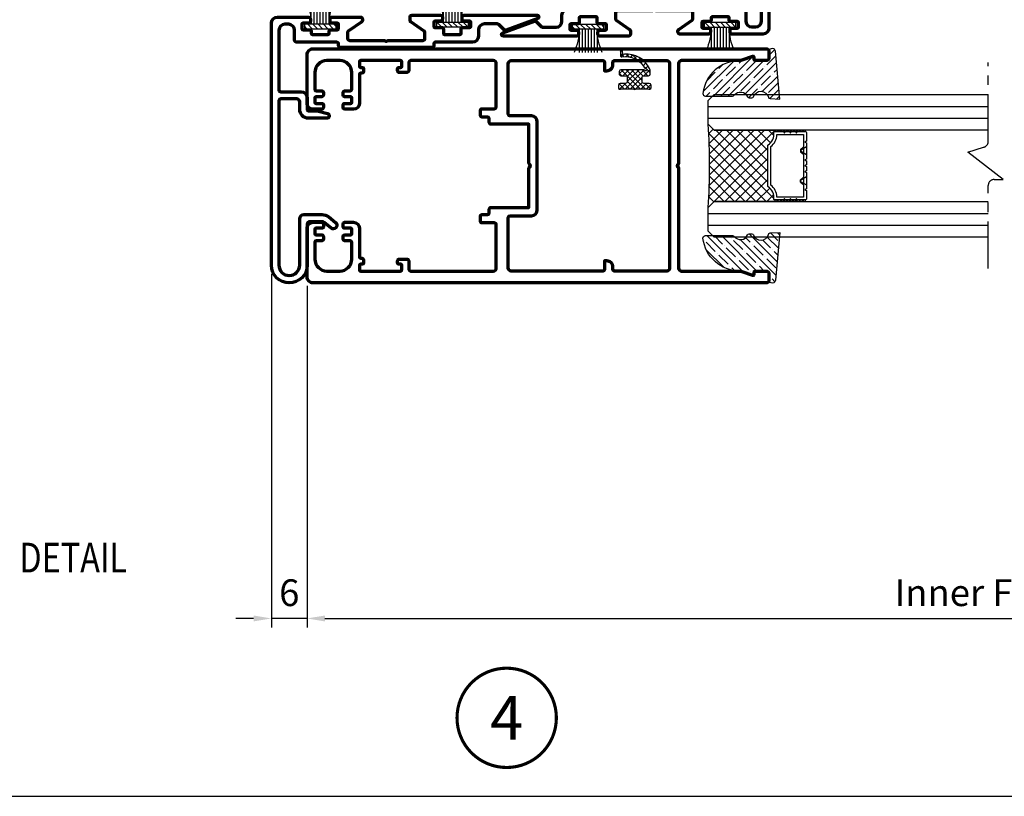
# Model space of a CAD drawing. Units: inches. Extents: x -3980 to -994, y -424 to 397.
# Drawn here: x -3742 to -3576, y -202 to -71 of the extents above; entities that cross this region are included whole.
import ezdxf
from ezdxf.enums import TextEntityAlignment as Align

# ---------------------------------------------------------------- set-up
doc = ezdxf.new("R2010")
doc.units = ezdxf.units.IN
doc.header["$MEASUREMENT"] = 0
doc.linetypes.add('AXES', pattern=[50.79999999999998, 31.75, -6.349999999999998, 6.349999999999998, -6.349999999999998])
doc.layers.get('DEFPOINTS').update_dxf_attribs({"color": 6})
doc.layers.add('Aluminium-Contour', color=2, linetype='Continuous', lineweight=70)
doc.layers.add('MARK', color=2, linetype='Continuous', lineweight=20)
for name, color, linetype in [('F-AXES', 1, 'AXES'), ('GLASS', 4, 'Continuous'), ('GLAZING', 1, 'Continuous'), ('KYS', 7, 'Continuous'), ('REV_A', 7, 'Continuous'), ('TEXT', 7, 'Continuous'), ('Title', 7, 'Continuous'), ('Title Block', 5, 'Continuous')]:
    doc.layers.add(name, color=color, linetype=linetype)
doc.styles.add('ROMANS', font='romans.shx', dxfattribs={"width": 0.7})
doc.styles.add('TB-Stamp-CSFB$0$Arial', font='arial_0.ttf', dxfattribs={"width": 0.8, "height": 2.5})
doc.styles.add('ไทย-โอปอ', font='angsaub.ttf', dxfattribs={"height": 2})
doc.dimstyles.new('TARA_1', dxfattribs={"dimscale": 1.5, "dimtxt": 3, "dimasz": 2, "dimexe": 1, "dimexo": 1, "dimgap": 1, "dimtad": 1, "dimdec": 1, "dimzin": 12, "dimdsep": 46, "dimtxsty": 'ROMANS', "dimcen": 0, "dimclrd": 9, "dimclre": 9, "dimclrt": 1, "dimazin": 3, "dimtfac": 1, "dimtdec": 1, "dimtix": 1, "dimtmove": 2, "dimatfit": 3, "dimfxl": 1, "dimtfill": 1, "dimarcsym": 1})
pattern_1 = [(45, (-451.7109034927457, -321.2080213633894), (-0.2651650429449553, 0.2651650429449554), []), (45, (-451.5341267977456, -321.2080213633894), (-0.2651650429449553, 0.2651650429449554), [])]

# ---------------------------------------------------------------- blocks, each defined once
blk = doc.blocks.new('A$C31F57DE6')
at = {"layer": 'Aluminium-Contour'}
for points in [[(-17.49999999999319, -28.65857864375721, -0.4142135623739275), (-17.69999999999256, -28.45857864376785), (-17.69999999999163, -21.75857864375257, -0.4142135623755092), (-17.49999999998909, -21.55857864375184), (-16.74993132407371, -21.55857864375866, -0.4142135623691825), (-16.54993132407526, -21.75857864375712), (-16.54993132407344, -22.05857864375321, 0.4142135623712635), (-16.34993132407362, -22.25857864375166), (-15.99999999999545, -22.25857864375075, 0.4142135623747599), (-15.69999999999436, -21.9585786437483), (-15.70000000000164, -20.65857864375084, 0.4142135623706532), (-15.99999999999909, -20.35857864375384), (-17.39999999998872, -20.3585786437493, -0.414213562372318), (-17.69999999999027, -20.05857864374639), (-17.69999999998709, -6.158578643762667, -0.414213562373027), (-17.19999999998709, -5.658578643762667), (-9.899999999992815, -5.658578643762667, -0.4142135623726458), (-9.599999999992633, -5.958578643762394), (-9.59999999998945, -8.030599091927797, 0.4142135623762859), (-9.299999999982901, -8.33059909192707), (-8.499999999998181, -8.33059909192707, 0.414213562375648), (-8.199999999984357, -8.030599091927797), (-8.199999999981628, -7.130599091926342, -0.4142135623722072), (-7.899999999981446, -6.83059909192707), (-7.299999999986539, -6.83059909192707, 0.414213562377063), (-6.999999999990905, -6.530599091931435), (-6.999999999994543, -0.1585786437663046), (-0.4242640687134553, -0.1585786437663046, 0.1989123673804447), (-0.2121320343521802, -0.07071067812103138), (-0.0707106781173934, 0.0707106781173934, -0.4142135623733305), (0.0707106781173934, 0.0707106781173934), (0.2121320343630941, -0.07071067812466936, 0.198912367377843), (0.4242640687134553, -0.1585786437663046), (6.999999999994543, -0.1585786437663046), (6.999999999990905, -6.530599091931435, 0.414213562377063), (7.299999999986539, -6.83059909192707), (7.899999999981446, -6.83059909192707, -0.4142135623722072), (8.199999999981628, -7.130599091925887), (8.199999999984357, -8.030599091927797, 0.4142135623756478), (8.499999999998181, -8.33059909192707), (9.299999999982901, -8.33059909192707, 0.4142135623762862), (9.59999999998945, -8.030599091927797), (9.599999999992633, -5.958578643761939, -0.4142135623726458), (9.899999999992815, -5.658578643762667), (17.19999999998799, -5.658578643762667, -0.4142135623725089), (17.69999999998799, -6.158578643761757), (17.70000000001619, -20.05857864371046, -0.4142135623723292), (17.40000000001419, -20.35857864371383), (16.00000000002456, -20.35857864371837, 0.4142135623706643), (15.7000000000271, -20.65857864371537), (15.70000000001983, -21.95857864371283, 0.4142135623747599), (16.00000000002092, -22.25857864371528), (16.34993132409909, -22.25857864371619, 0.4142135623712636), (16.54993132409891, -22.05857864371774), (16.54993132410073, -21.75857864372165, -0.4142135623691658), (16.74993132409918, -21.55857864372274), (17.50000000001455, -21.55857864371637, -0.4142135623755257), (17.7000000000171, -21.7585786437171), (17.70000000001754, -28.45857864376785, -0.4142135623730118), (17.50000000001863, -28.65857864372219), (16.75000000001954, -28.65857864372038, -0.4142135623714303), (16.55000000001927, -28.4585786437201), (16.55000000001927, -28.15857864371856, 0.4142135623777567), (16.35000000001354, -27.95857864371601), (15.86213203437909, -27.95857864372329, 0.4142135623686331), (15.56213203438345, -28.25857864372301), (15.56213203438345, -28.45857864376785, -0.414213562373095), (15.36213203438363, -28.65857864376767), (10.50000000004, -28.65857864376767, 0.4142135623723292), (9.500000000032728, -29.65857864377585), (9.500000000032728, -31.10857864375657, 0.4142135623722072), (9.800000000034728, -31.40857864375948), (10.20000000003164, -31.4085786437613, 0.4142135623739829), (10.50000000003728, -31.10857864375657), (10.50000000003455, -30.15857864376676, -0.4142135623677674), (10.70000000004255, -29.95857864375876), (11.40000000003054, -29.95857864375512, -0.4142135623717631), (11.60000000003491, -30.15857864375948), (11.60000000003491, -31.10857864376158, 0.4142135623730394), (11.90000000003509, -31.40857864376176), (12.30000000003382, -31.4085786437613, 0.4142135623739829), (12.60000000003946, -31.10857864375657), (12.60000000003673, -30.25857864375803, -0.414213562373983), (12.90000000003691, -29.95857864375739), (15.70000000003255, -29.95857864375694, -0.414213562373095), (17.70000000003255, -31.95857864375739), (17.70000000003209, -34.15857864376176, -0.4142135623730784), (15.70000000003211, -36.15857864376176), (12.90000000003693, -36.15857864376176, -0.4142135623737608), (12.60000000003673, -35.85857864376067), (12.60000000003946, -35.00857864376212, 0.4142135623739829), (12.30000000003382, -34.70857864375739), (11.90000000003509, -34.70857864375739, 0.414213562372984), (11.60000000003491, -35.00857864375757), (11.60000000003491, -35.95857864375921, -0.4142135623717631), (11.40000000003056, -36.15857864376358), (10.70000000004256, -36.15857864375994, -0.4142135623677674), (10.50000000003455, -35.95857864375193), (10.50000000003728, -35.00857864376212, 0.4142135623739829), (10.20000000003164, -34.70857864375739), (9.800000000034728, -34.70857864375921, 0.4142135623722071), (9.500000000032728, -35.00857864376212), (9.500000000032742, -36.45857864374284, 0.4142135623722792), (10.50000000003729, -37.45857864375557), (18.70000000003346, -37.45857864376012, 0.4142135623731616), (19.69999999999435, -36.45857864375785), (19.69999999997708, 39.69142135626271, 0.4142135623684999), (19.19999999998436, 40.19142135626589), (18.20000000000618, 40.19142135626635, 0.4142135623552473), (17.69999999999891, 39.6914213562809), (17.69999999997708, 38.0414298055216), (17.69999999997708, 37.89142135626344, 0.4142135623810866), (17.899999999996, 37.69142135626635), (18.22665487310769, 37.69142135627362, -0.5201784790847982), (18.41467692084734, 37.42324724414675), (17.75988976127974, 35.61736494156548, 0.08718055918806825), (17.69999999997981, 35.27649438095432), (17.69999999997981, 25.4914213562688, -0.4142135623728952), (17.19999999998026, 24.9914213562688), (0.4242640687243693, 24.99142135625698, 0.1989123673890724), (0.2121320343594562, 24.90355339061534), (0.07071067812103138, 24.76213203437692, -0.4142135623792169), (-0.0707106781173934, 24.76213203437692), (-0.2121320343521802, 24.90355339060807, 0.1989123673720188), (-0.4242640686989034, 24.99142135625334), (-17.19999999998026, 24.99142135626835, -0.4142135623728286), (-17.69999999997981, 25.49142135626835), (-17.69999999997981, 35.27649438095386, 0.08718055918806825), (-17.75988976127974, 35.61736494156503), (-18.41467692084734, 37.4232472441463, -0.5201784790846286), (-18.22665487310769, 37.69142135627317), (-17.899999999996, 37.69142135626589, 0.4142135623810866), (-17.69999999997708, 37.89142135626298), (-17.69999999997708, 38.04142980552115), (-17.69999999999891, 39.69142135628044, 0.4142135623552473), (-18.20000000000618, 40.19142135626589), (-19.19999999998436, 40.19142135626589, 0.4142135623684), (-19.69999999997617, 39.69142135626134), (-19.69999999999438, -36.45857864375785, 0.4142135623731616), (-18.69999999999438, -37.4585786437583), (-10.49999999997362, -37.45857864375557, 0.4142135623722959), (-9.499999999969077, -36.45857864374284), (-9.499999999969091, -35.00857864376212, 0.4142135623722071), (-9.799999999971092, -34.70857864375921), (-10.199999999968, -34.70857864375739, 0.4142135623739829), (-10.49999999997364, -35.00857864376212), (-10.49999999997091, -35.95857864375193, -0.4142135623677674), (-10.6999999999789, -36.15857864375994), (-11.39999999996689, -36.15857864376358, -0.4142135623717632), (-11.59999999997127, -35.95857864375921), (-11.59999999997127, -35.00857864375757, 0.4142135623729841), (-11.89999999997146, -34.70857864375739), (-12.29999999997018, -34.70857864375739, 0.4142135623739829), (-12.59999999997582, -35.00857864376212), (-12.59999999997309, -35.85857864376067, -0.4142135623737613), (-12.89999999997326, -36.15857864376176), (-15.69999999996844, -36.15857864376176, -0.4142135623730785), (-17.69999999996845, -34.15857864376176), (-17.69999999996891, -31.95857864375739, -0.414213562373095), (-15.69999999996891, -29.95857864375739), (-12.89999999997328, -29.95857864375739, -0.414213562373761), (-12.59999999997309, -30.25857864375803), (-12.59999999997582, -31.10857864375703, 0.4142135623739829), (-12.29999999997018, -31.40857864376176), (-11.89999999997146, -31.40857864376176, 0.4142135623730396), (-11.59999999997127, -31.10857864376158), (-11.59999999997127, -30.15857864375994, -0.4142135623717631), (-11.39999999996691, -29.95857864375557), (-10.69999999997891, -29.95857864375921, -0.4142135623677674), (-10.49999999997091, -30.15857864376721), (-10.49999999997364, -31.10857864375703, 0.4142135623739829), (-10.199999999968, -31.40857864376176), (-9.799999999971092, -31.40857864375994, 0.4142135623722072), (-9.499999999969091, -31.10857864375703), (-9.499999999969091, -29.65857864377631, 0.4142135623723292), (-10.49999999997637, -28.65857864376767), (-15.3621320343582, -28.65857864376767, -0.4142135623730118), (-15.56213203435847, -28.45857864376785), (-15.56213203435847, -28.25857864375848, 0.4142135623686417), (-15.86213203435365, -27.95857864375876), (-16.3499999999881, -27.95857864375148, 0.4142135623777567), (-16.54999999999383, -28.15857864375403), (-16.54999999999383, -28.45857864375557, -0.4142135623714301), (-16.7499999999941, -28.65857864375585)], [(-8.40000000000282, -3.358578643763394), (-8.399999999995998, 0.2414213562387886, -0.4142135623715549), (-7.39999999999236, 1.241421356238789), (7.39999999999236, 1.241421356238789, -0.4142135623715216), (8.399999999995998, 0.2414213562387886), (8.40000000000282, -3.358578643763394, 0.4142135623725486), (8.700000000002547, -3.658578643762667), (17.19999999998618, -3.658578643762667, 0.4142135623731621), (17.69999999998618, -3.158578643762667), (17.69999999998254, 12.24142135624561, 0.4142135623804425), (17.3999999999869, 12.54142135623579), (15.99999999999272, 12.54142135623579), (15.99999999998181, 12.94142135623724, -0.4142135623758754), (16.99999999999272, 13.94142135623724), (17.3999999999869, 13.9414213562336, 0.4142135623764248), (17.69999999997526, 14.24142135623288), (17.69999999997981, 22.99142135624152, 0.4142135623729795), (17.19999999997981, 23.49142135624197), (-17.19999999997935, 23.49142135627199, 0.4142135623732826), (-17.69999999997981, 22.99142135627244), (-17.69999999998208, 14.2414213562256, 0.4142135623764248), (-17.3999999999869, 13.94142135623315), (-16.99999999999272, 13.94142135623679, -0.4142135623758754), (-15.99999999998181, 12.94142135623679), (-15.99999999999272, 12.54142135623533), (-17.3999999999869, 12.54142135623533, 0.4142135623804205), (-17.69999999998254, 12.24142135624334), (-17.69999999998663, -3.158578643762667, 0.4142135623731705), (-17.19999999998663, -3.658578643762667), (-8.700000000003001, -3.658578643762667, 0.4142135623725401)]]:
    blk.add_lwpolyline(points, format="xyb", close=True, dxfattribs=at)
blk = doc.blocks.new('A$C705B5D30')
h = blk.add_hatch()
h.set_pattern_fill('ANSI31', color=8, scale=5, angle=180, style=0)
h.set_pattern_definition([(225, (1579.303203600924, 474.5033530813961), (0.4419417382415923, -0.4419417382415923), [])])
h.paths.add_polyline_path([(2.650000000023283, 0.1499999999941792), (2.650000000023283, 0.9499999999970896), (-2.650000000023283, 0.9499999999970896), (-2.650000000023283, 0.1499999999941792)])
at = {"layer": 'KYS', "color": 6}
for p, q in [((-1.5, 0.9499999999970896), (-1.5, 4.860000000000582)), ((-1, 0.9499999999970896), (-1, 4.860000000000582)), ((-0.5, 0.9499999999970896), (-0.5, 4.860000000000582)), ((0, 0.9499999999970896), (0, 4.860000000000582)), ((0.5, 0.9499999999970896), (0.5, 4.860000000000582)), ((1, 0.9499999999970896), (1, 4.860000000000582)), ((1.5, 0.9499999999970896), (1.5, 4.860000000000582)), ((2.650000000023283, 0.9499999999970896), (-2.650000000023283, 0.9499999999970896)), ((-2.650000000023283, 0.9499999999970896), (-2.650000000023283, 0.1499999999941792)), ((2.650000000023283, 0.1499999999941792), (-2.650000000023283, 0.1499999999941792)), ((2.650000000023283, 0.9499999999970896), (2.650000000023283, 0.1499999999941792))]:
    blk.add_line(p, q, dxfattribs=at)
for centre, start, end in [((-12.13017270562704, 0.6864893603633391), 1.420329646270096, 23.114974536047), ((12.13017270562704, 0.6864893603633391), 156.885025463953, 178.5796703537299)]:
    blk.add_arc(centre, 10.6310489180152, start, end, dxfattribs=at)
blk = doc.blocks.new('A$C07D44614')
at = {"layer": 'Aluminium-Contour', "linetype": 'Continuous'}
blk.add_lwpolyline([(40.15728678610139, 24.30000000000564, -0.414213562374427), (39.95728678610249, 24.50000000000546), (39.95728678610249, 25.70000000000618, 0.4142135623784227), (39.75728678609994, 25.90000000000691), (39.00000000000364, 25.90000000000327, -0.4142135623784227), (38.80000000000382, 26.10000000000673), (38.80000000000291, 28.70000000000528, -0.4142135623704312), (39, 28.90000000000327), (39.75728678610358, 28.90000000000691, 0.414213562373095), (39.95728678610249, 29.10000000000673), (39.95728678610249, 30.30000000000473, -0.4142135623704312), (40.1572867861023, 30.50000000000546), (40.84575746757127, 30.50000000000546, -0.4142135623704312), (41.04575746757291, 30.30000000000564), (41.04575746757473, 29.35000000000218, 0.4142135623713192), (41.34575746757582, 29.05000000000291), (41.75728678610903, 29.05000000000473, 0.4142135623704312), (42.05728678610649, 29.350000000004), (42.05728678610649, 41.66257532110103, 0.837800328781164), (41.47569344524345, 41.76604121104538), (39.51731522810314, 36.43610817578428, 0.2923013715365103), (39.58677653461018, 36.1205102514823), (40.4694188204594, 35.23786796564582, -0.1989123673848595), (40.55728678610603, 35.02573593128818), (40.55728678610649, 32.80000000000473, -0.4142135623726122), (39.55728678610831, 31.80000000000427), (38.49999999999932, 31.80000000000246, 0.4142135623726787), (37.50000000000115, 30.800000000002), (37.50000000000365, 24.60000000000582, -0.4142135623739829), (37.20000000000347, 24.30000000000655), (36.89999999999965, 24.30000000000564, 0.4142135623748709), (36.60000000000038, 24.00000000000728), (36.60000000000036, 8.600000000013097, 0.4142135623695432), (36.90000000000146, 8.300000000015643), (37.20000000000618, 8.300000000013824, -0.414213562373095), (37.50000000000455, 8.000000000015461), (37.50000000000909, 1.200000000006185, 0.4142135623704312), (37.80000000001019, 0.9000000000078217), (39.50000000000182, 0.9000000000050932, -0.4142135623725622), (40.50000000000182, -0.09999999999308784), (40.50000000000182, -0.750000000001819, -0.414213562373095), (39.50000000000182, -1.750000000001819), (29.44999999999982, -1.750000000001819, -0.4142135623748709), (29.14999999999873, -1.449999999998909), (29.14999999999964, 2, 0.414213562373095), (28.14999999999964, 3), (26.24999999999818, 2.999999999998181, -0.4142135623748709), (25.94999999999891, 3.299999999999272), (25.94999999999891, 4.699105034685999), (25.48637033051, 6.429394517097535, 0.8769764629924179), (24.69999999999891, 6.325866899057473), (24.69999999999891, 3.250000000000909, 0.4142135623734501), (26.199999999998, 1.75), (27.45000000000073, 1.75, -0.414213562373095), (27.95000000000073, 1.25), (27.95000000000073, -1.449999999998909, -0.4142135623784227), (27.64999999999691, -1.75), (0, -1.750000000001819, -0.9999999999999999), (0, 1.750000000001819), (0.0311957178873854, 1.750000000001819), (7.799999999999272, 1.750000000001819, 0.4142135623711923), (8.50000000000091, 2.450000000003456), (8.500000000003638, 5.508061885104325, 0.173475463735565), (8.091600583021318, 6.649748276960963), (7.163866861003044, 7.780562130619728, 0.9999999999999997), (6.236133138994774, 7.019437869383182), (7.186555717506053, 5.860968587623574, -0.1734754637353395), (7.300000000000864, 5.543833478775014), (7.300000000001091, 3.5, -0.414213562373095), (6.800000000001091, 3), (0, 3.000000000001819, 0.9999999999999999), (0, -2.999999999998181), (40.70000000000073, -3, 0.414213562373095), (41.70000000000073, -2), (41.70000000000073, 3.250000000009095, 0.414213562373095), (41.40000000000236, 3.550000000007458), (40.99999999999545, 3.550000000006548, 0.4142135623722072), (40.69999999999345, 3.250000000005457), (40.69999999999436, 2.300000000006548, -0.4142135623704312), (40.49999999999454, 2.100000000005821), (39.79999999999654, 2.10000000000673, -0.4142135623717631), (39.59999999999764, 2.300000000004729), (39.59999999999764, 3.500000000001819, 0.4142135623784227), (39.39999999999782, 3.700000000005275), (39.00000000000364, 3.700000000001637, -0.4142135623784227), (38.80000000000382, 3.900000000005093), (38.80000000000291, 6.500000000004547, -0.4142135623704312), (39, 6.700000000002547), (39.39999999999873, 6.700000000005275, 0.414213562373095), (39.59999999999764, 6.900000000005093), (39.59999999999764, 8.100000000003092, -0.4142135623784227), (39.80000000000018, 8.30000000000382), (40.48847068146642, 8.300000000006548, -0.4142135623704312), (40.68847068146806, 8.10000000000673), (40.68847068146988, 7.150000000005093, 0.4142135623748709), (40.98847068146915, 6.850000000004002), (41.40000000000236, 6.850000000004002, 0.4142135623722072), (41.70000000000073, 7.150000000003274), (41.69999999998799, 11.99999999999727, 0.414213562374871), (41.39999999998963, 12.29999999999745), (41.18739169354558, 12.29999999999563, 0.2446984432347925), (40.9416460802604, 12.17207293090269), (39.37027823098288, 9.927927069099496, -0.2446984432350385), (39.12453261769406, 9.800000000005184), (38.0999999999849, 9.800000000010186, -0.4142135623748707), (37.79999999998563, 10.10000000000946), (37.79999999998472, 15.87642594732006, 0.1989123673781817), (37.71213203434195, 16.08855798167497), (37.71213203433604, 16.08855798168088, -0.4142135623708582), (37.71213203433673, 16.51282205039115), (37.71213203433946, 16.51282205039388, 0.1989123673792116), (37.79999999998292, 16.72495408474924), (37.79999999998019, 22.50000000000455, -0.4142135623748709), (38.09999999998037, 22.80000000000382), (39.12549892654806, 22.80000000000473, -0.2446984432243463), (39.37124453983461, 22.67207293091224), (40.94164608025858, 20.42930710116798, 0.2446984432299553), (41.18739169354467, 20.30138003207503), (41.75728678610722, 20.30138003207412, 0.4142135623704314), (42.0572867861074, 20.60138003207521), (42.05728678610649, 25.45000000000982, 0.4142135623722071), (41.75728678610722, 25.75000000000819), (41.35728678609939, 25.75000000000546, 0.4142135623757589), (41.0572867860983, 25.45000000000709), (41.05728678609921, 24.50000000000546, -0.4142135623704312), (40.85728678609939, 24.30000000000473)], format="xyb", close=True, dxfattribs=at)
at = {"ltscale": 0.5, "rotation": 270}
for p in [(39.93884514698695, 27.400000000006), (39.61783457658677, 5.20000000000482)]:
    blk.add_blockref('A$C705B5D30', p, dxfattribs=at)
blk = doc.blocks.new('A$C7E7166EB')
at = {"linetype": 'Continuous'}
h = blk.add_hatch(dxfattribs=at)
h.set_pattern_fill('ANSI35', color=8, scale=7, angle=-90.00000000000001)
h.set_pattern_definition([(314.9999999999999, (1450.990514406112, -3694.860485475798), (1.237436867076459, 1.237436867076458), []), (314.9999999999999, (1450.990514406112, -3696.097922340798), (1.237436867076459, 1.237436867076458), [2.1875, -0.4375, 0, -0.4375])])
edge = h.paths.add_edge_path()
edge.add_arc((-0.8541035032155833, -7.949332082494038), 0.3500000000003545, 0.05738440568326943, 54.18230181583961)
edge.add_arc((0.1114899902629531, -6.611374981031986), 1.299999999999738, 112.0037315366769, 234.18230181581498, ccw=False)
edge.add_arc((-0.487977174347634, -5.127919852437117), 0.3000000000008254, -67.99626846336531, -8.686730946013157e-11)
edge.add_line((-0.1879771743469973, -5.127919852437572), (-0.1879771743469972, -4.703771071163828))
edge.add_arc((-0.4879771743464971, -4.703771071163828), 0.2999999999994998, -2.544443745170813e-14, 72.24269436987055)
edge.add_arc((6.821210263296962e-13, -3.180000000000291), 1.300000000000195, 103.31822953507162, 252.2426943697973, ccw=False)
edge.add_arc((-0.3685749718272291, -1.623030992556323), 0.299999999999413, -76.68177046484406, -2.410016200130617)
edge.add_line((-0.06884032353445946, -1.635646087181158), (7.216449660063518e-16, 0))
edge.add_line((0, 0), (-8.032813601163753, -0.7271140684838393))
edge.add_arc((-7.987738893896676, -1.225078194465823), 0.5000000000002099, 95.17220285473874, 152.8331775531413)
edge.add_arc((-7.888857802204029, -1.275823813356055), 0.6111421977959122, 152.8331775531582, 198.35549499274)
edge.add_arc((-7.994345185956718, -1.310823813356365), 0.4999999999995786, 198.3554949927384, 269.9999999999739)
edge.add_line((-7.994345185956945, -1.81082381335591), (-6.967654933779158, -1.81082381335591))
edge.add_arc((-6.967654933779158, -2.31082381335591), 0.5, 0, 90, ccw=False)
edge.add_line((-6.467654933779158, -2.31082381335591), (-6.467654933779159, -4.110823813357001))
edge.add_arc((-6.667654933760787, -4.110823813380648), 0.1999999999816282, -90.00000000247519, 6.774314442736795e-09, ccw=False)
edge.add_line((-6.667654933769427, -4.310823813362276), (-6.994309806894762, -4.310823813355))
edge.add_arc((-6.994309806894535, -4.510823813356183), 0.2000000000011823, 90.0000000000651, 199.9299221945298)
edge.add_line((-7.182331854635549, -4.578997925478689), (-6.527544695066809, -6.384880228063139))
edge.add_arc((-7.467654933774611, -6.725750788675668), 1.000000000007771, 7.821654435247183e-11, 19.92992219447649, ccw=False)
edge.add_arc((-0.2483156632595183, -6.725750788673849), 6.219339270507362, 180.0000000000041, 263.5755475563362)
edge.add_arc((-0.8994592133647075, -12.50854610082706), 0.4000000000144997, 263.5755475581846, 360.0583652385938)
edge.add_line((-0.499459420886069, -12.50813863466465), (-0.5041036787570172, -7.948981541166177))
at = {"color": 1, "linetype": 'Continuous'}
blk.add_lwpolyline([(-0.5041036787570192, -7.948981541166177, 0.2406553053851848), (-0.6492806409623881, -7.665523000365283, -0.5900950065930873), (-0.375577080983021, -5.406067689049451, 0.3057128777574037), (-0.1879771743469973, -5.127919852437572), (-0.1879771743469973, -4.703771071163828, 0.3260908503368003), (-0.3964814541568558, -4.418063995321063, -0.7598976387204796), (-0.2994671646092684, -1.91496268145147, 0.3359143447837669), (-0.06884032353445946, -1.635646087181158), (0, 0), (-8.032813601163753, -0.7271140684838429, 0.2570399712469426), (-8.432579348978607, -0.9967867808677511, 0.2012826585543479), (-8.46890564024011, -1.468279760306359, 0.3232056610433737), (-7.994345185956945, -1.81082381335591), (-6.967654933779158, -1.81082381335591, -0.414213562373095), (-6.467654933779158, -2.31082381335591), (-6.467654933779158, -4.110823813357001, -0.4142135624207113), (-6.667654933769427, -4.310823813362276), (-6.994309806894762, -4.310823813355, 0.5201784790800839), (-7.182331854635549, -4.578997925478689), (-6.527544695066808, -6.384880228063139, -0.08718055918738908), (-6.46765493376688, -6.725750788674304, 0.381740620459545), (-0.9442164285510444, -12.90603420341677, 0.4477553545932036), (-0.499459420886069, -12.50813863466465)], format="xyb", close=True, dxfattribs=at)
blk = doc.blocks.new('90214-TB')
at = {"layer": 'Title Block'}
blk.add_lwpolyline([(817.0000000000005, 579.5000000000009), (24, 579.5), (24, 14.5), (817.0000000000005, 14.5)], close=True, dxfattribs=at)
at = {"color": 2, "style": 'TB-Stamp-CSFB$0$Arial', "width": 0.8}
for tag, p in [('DRAWING_TITLE_1', (751.4482009884309, 73.35730381061421)), ('DRAWING_TITLE_2', (751.4482009884309, 67.99206987365051)), ('DRAWING_TITLE_3', (751.5304301673873, 62.58532503611605))]:
    blk.add_attdef(tag, p, '', height=4.000000000000002, dxfattribs=at)
at = {"style": 'TB-Stamp-CSFB$0$Arial', "width": 0.8}
for tag, p in [('DATE?', (759.5245513504265, 28.19108816213702)), ('SCALE?', (782.4944720857952, 27.66131989185851))]:
    blk.add_attdef(tag, p, '', height=2.460629921259926, dxfattribs=at)
blk = doc.blocks.new('DET-TITLE')
at = {"layer": 'Title', "linetype": 'ByBlock'}
h = blk.add_hatch(color=0, dxfattribs=at)
edge = h.paths.add_edge_path(flags=16)
edge.add_line((8.166166306683749, 7), (-1, 7))
edge.add_arc((-1.000000000000027, 4.499999999999998), 2.500000000000002, 89.99999999999939, 180)
edge.add_line((-3.500000000000028, 4.5), (-3.5, -4.5))
edge.add_arc((-1.000000000000027, -4.500000000000027), 2.499999999999973, 179.9999999999994, 270.0000000000006)
edge.add_line((-1, -7), (8.166166306683749, -7))
edge.add_spline(control_points=[(8.166166306683749, -7), (8.864820645229258, -7), (9.563441469313034, -6.940646752815269), (11.4103680320971, -6.623086929338001), (12.52288669335726, -6.251807691723229), (14.47735411484905, -5.228431272838066), (15.31826538400333, -4.576999441507837), (16.61284331569797, -3.100006137241053), (17.06642096732014, -2.275986395721134), (17.54082168552571, -0.5730833887330391), (17.56304988275372, 0.3061384963945102), (17.17617385040592, 2.019414484519643), (16.76579209014139, 2.854137073446964), (15.55001821327602, 4.364979876206007), (14.74449902669875, 5.039549448320372), (12.84617885225788, 6.118502843807278), (11.75439599614259, 6.522133516089184), (9.807955958481585, 6.917907601340403), (8.987098691168569, 7), (8.166166306683749, 7)], knot_values=[4.71238898038469, 4.71238898038469, 4.71238898038469, 4.71238898038469, 4.93412541458143, 4.93412541458143, 5.314027073579149, 5.314027073579149, 5.693928732576869, 5.693928732576869, 6.073830391574589, 6.073830391574589, 6.453732050572309, 6.453732050572309, 6.833633709570028, 6.833633709570028, 7.213535368567748, 7.213535368567748, 7.593437027565468, 7.593437027565468, 7.853981633974483, 7.853981633974483, 7.853981633974483, 7.853981633974483], degree=3, periodic=0)
edge = h.paths.add_edge_path()
edge.add_line((8.166166306683749, 7.5), (-1, 7.5))
edge.add_arc((-1, 4.5), 3, 90, 180)
edge.add_line((-4, 4.5), (-4, -4.5))
edge.add_arc((-1, -4.5), 3, 180, 270)
edge.add_line((-1, -7.5), (8.166166306683749, -7.5))
edge.add_ellipse((8.166166306683749, 0), major_axis=(9.83383369331625, 0), ratio=0.762673056500591, start_angle=270, end_angle=450)
at = {"layer": 'Title', "color": 0, "linetype": 'ByBlock'}
for points in [[(8.166166306683749, 7.5), (-1, 7.5, 0.414213562373095), (-4, 4.5), (-4, -4.5, 0.414213562373095), (-1, -7.5), (8.166166306683749, -7.5)], [(8.166166306683749, 7), (-1, 7, 0.414213562373098), (-3.500000000000028, 4.5), (-3.5, -4.5, 0.4142135623731013), (-1, -7), (8.166166306683749, -7)]]:
    blk.add_lwpolyline(points, format="xyb", dxfattribs=at)
at = {"layer": 'Title', "color": 0, "linetype": 'ByBlock', "const_width": 0.5}
blk.add_lwpolyline([(-4, 0), (20, 0)], dxfattribs=at)
at = {"layer": 'Title', "color": 0, "linetype": 'ByBlock'}
blk.add_ellipse((8.166166306683749, 0), major_axis=(9.83383369331625, 0), ratio=0.762673056500591, start_param=4.71238898038469, end_param=7.853981633974483, dxfattribs=at)
blk.add_open_spline([(8.166166306683749, -7), (8.864820645229258, -7), (9.563441469313034, -6.940646752815269), (11.4103680320971, -6.623086929338001), (12.52288669335726, -6.251807691723229), (14.47735411484905, -5.228431272838066), (15.31826538400333, -4.576999441507837), (16.61284331569797, -3.100006137241053), (17.06642096732014, -2.275986395721134), (17.54082168552571, -0.5730833887330391), (17.56304988275372, 0.3061384963945102), (17.17617385040592, 2.019414484519643), (16.76579209014139, 2.854137073446964), (15.55001821327602, 4.364979876206007), (14.74449902669875, 5.039549448320372), (12.84617885225788, 6.118502843807278), (11.75439599614259, 6.522133516089184), (9.807955958481585, 6.917907601340403), (8.987098691168569, 7), (8.166166306683749, 7)], degree=3, knots=[4.71238898038469, 4.71238898038469, 4.71238898038469, 4.71238898038469, 4.93412541458143, 4.93412541458143, 5.314027073579149, 5.314027073579149, 5.693928732576869, 5.693928732576869, 6.073830391574589, 6.073830391574589, 6.453732050572309, 6.453732050572309, 6.833633709570028, 6.833633709570028, 7.213535368567748, 7.213535368567748, 7.593437027565468, 7.593437027565468, 7.853981633974483, 7.853981633974483, 7.853981633974483, 7.853981633974483], dxfattribs=at)
at = {"layer": 'Title', "color": 2, "style": 'ROMANS'}
for p in [(5.5, 3.366381901413661), (5.5, -3.27365025314667)]:
    blk.add_attdef('DET_NO', text='', height=2.999999999999996, dxfattribs=at).set_placement(p, align=Align.MIDDLE)
at = {"layer": 'Title', "color": 2, "style": 'ROMANS', "width": 0.8}
for tag, p, height in [('TITLE1', (20.75013300205381, 1.000004262740589), 5), ('TITLE2', (20.75013300205381, -6.152963155236705), 4)]:
    blk.add_attdef(tag, p, '', height=height, dxfattribs=at)
blk = doc.blocks.new('A$C31EF6E40')
at = {"layer": 'GLAZING'}
h = blk.add_hatch(dxfattribs=at)
h.set_pattern_fill('ANSI37', color=9, scale=10, style=0)
h.set_pattern_definition([(45, (-451.7109034927457, -321.2080213633894), (-0.8838834764831843, 0.8838834764831844), []), (135, (-451.7109034927457, -321.2080213633894), (-0.8838834764831844, -0.8838834764831843), [])])
h.paths.add_polyline_path([(10.00000000001455, 10.42943505445055, -0.2201747807467249), (10.05291741610154, 10.54378089784132, 0.2978592711312509), (11.00421041140862, 12.59996675077173, -0.414278497558952), (11.15421040772253, 12.75000000539694), (11.15421040772253, 13.00000001034414), (1, 13.00000000293949), (1.455191522836685e-11, 14.00000000293949, -0.02922908226462902), (0, 0), (1, 1), (11.15421040772253, 1.000000000297405), (11.15421040772253, 1.250000005396942, -0.4142784975588407), (11.00421041140862, 1.400033260021701, 0.2978592711312509), (10.05291741610154, 3.456219112952112, -0.2201747807469672), (10.00000000001455, 3.570564956343105)])
at = {"layer": 'MARK', "linetype": 'ByBlock'}
h = blk.add_hatch(dxfattribs=at)
h.set_pattern_fill('ANSI32', color=8, style=0)
h.set_pattern_definition(pattern_1)
h.paths.add_polyline_path([(11.15421040772253, 12.75000000539671), (16.35000000001446, 12.75000000539671), (16.35000000001446, 13.00000001034414), (11.15421040772253, 13.00000001034414)])
h = blk.add_hatch(dxfattribs=at)
h.set_pattern_fill('ANSI32', color=8, style=0)
h.set_pattern_definition(pattern_1)
h.paths.add_polyline_path([(11.15421040772253, 1.250000005396942), (16.35000000001446, 1.250000005396942), (16.35000000001446, 1.000000000449518), (11.15421040772253, 1.000000000449518)])
at = {"layer": 'GLAZING'}
for p, q in [((1, 13.00000000293949), (1.455191522836685e-11, 14.00000000293949)), ((0, 0), (1, 1)), ((11.15421040772253, 1.250000005396942), (11.15421040772253, 1.000000000449518))]:
    blk.add_line(p, q, dxfattribs=at)
at = {"layer": 'GLAZING', "color": 9}
for p, q in [((15.50000000001455, 9.650000005396805), (16.50000000001455, 10.22735027458634)), ((15.50000000001455, 9.750000005396714), (16.00000000001455, 10.16954982098537)), ((15.50000000001455, 9.750000005396714), (15.50000000001455, 9.35000000539685)), ((16.50000000001455, 8.872649736207222), (15.50000000001455, 9.45000000539676)), ((15.50000000001455, 9.35000000539685), (16.00000000001455, 8.930450189808198)), ((16.50000000001455, 5.127350274586661), (15.50000000001455, 4.550000005396669)), ((15.50000000001455, 4.650000005396805), (16.00000000001455, 5.06954982098523)), ((15.50000000001455, 4.250000005396942), (15.50000000001455, 4.650000005396578)), ((15.50000000001455, 4.350000005396851), (16.50000000001455, 3.772649736207313)), ((15.50000000001455, 4.250000005396942), (16.00000000001455, 3.830450189808289)), ((12.94644277116595, 1.250000005396942), (13.65776763657095, 1.250000005396942))]:
    blk.add_line(p, q, dxfattribs=at)
at = {"layer": 'GLAZING'}
blk.add_lwpolyline([(11.15421040772253, 1.000000000297405), (1, 1), (0, 0, 0.02922908226462902), (1.455191522836685e-11, 14.00000000293949), (1, 13.00000000293926), (11.15421040772253, 13.00000001034414), (11.15421040772253, 12.75000000539694)], format="xyb", dxfattribs=at)
at = {"layer": 'GLAZING', "color": 9}
blk.add_lwpolyline([(13.94644277116595, 1.250000005396942), (14.65776763657095, 1.250000005396942), (13.94644277116595, 1.250000005396942), (13.80210520386845, 1.500000005396942), (13.65776763657095, 1.250000005396942), (12.94644277116595, 1.250000005396942), (12.80210520386845, 1.500000005396942), (12.65776763657095, 1.250000005396942), (11.15421040772253, 1.250000005396942, -0.4142784975588407), (11.00421041140862, 1.400033260021701, 0.2978592711312509), (10.05291741610154, 3.456219112952112, -0.2201747807467189), (10.00000000001455, 3.570564956342878), (10.00000000001455, 10.42943505445055, -0.2201747807467249), (10.05291741610154, 10.54378089784132, 0.2978592711312509), (11.00421041140862, 12.59996675077173, -0.4142784975588409), (11.15421040772253, 12.75000000539671), (12.65776763657095, 12.75000000539694), (12.80210520386845, 12.50000000539694), (12.94644277116595, 12.75000000539694), (13.65776763657095, 12.75000000539694), (13.80210520386845, 12.50000000539694), (13.94644277116595, 12.75000000539694), (14.65776763657095, 12.75000000539694), (14.80210520386845, 12.50000000539694), (14.94644277116595, 12.75000000539694), (16.35000000001446, 12.75000000539671, -0.414213562373095), (16.50000000001455, 12.60000000539685), (16.50000000001455, 11.14433757269421), (16.25000000001455, 11.00000000539694), (16.50000000001455, 10.85566243809944), (16.50000000001455, 8.144337572694212), (16.25000000001455, 8.000000005396942), (16.50000000001455, 7.855662438099444), (16.50000000001455, 7.144337572694212), (16.25000000001455, 7.000000005396942), (16.50000000001455, 6.855662438099444), (16.50000000001455, 6.144337572694212), (16.25000000001455, 6.000000005396942), (16.50000000001455, 5.855662438099444), (16.50000000001455, 3.144337572694212), (16.25000000001455, 3.000000005396942), (16.50000000001455, 2.855662438099444), (16.50000000001455, 1.400000005396805, -0.414213562373095), (16.35000000001446, 1.250000005396942), (14.94644277116595, 1.250000005396942), (14.80210520386845, 1.500000005396942), (14.65776763657095, 1.250000005396942)], format="xyb", dxfattribs=at)
blk.add_lwpolyline([(16.00000000001455, 12.25000000539694), (16.00000000001455, 1.750000005396942), (11.52565756808417, 1.750000005396942, 0.2307403138589165), (10.50000000001455, 3.755251068617326), (10.50000000001455, 10.24474894217656, 0.2307403138589165), (11.52565756808417, 12.25000000539694)], format="xyb", close=True, dxfattribs=at)
at = {"layer": 'MARK', "color": 8, "linetype": 'ByBlock'}
for points in [[(11.15421040772253, 12.75000000539671), (16.35000000001446, 12.75000000539671), (16.35000000001446, 13.00000001034414), (11.15421040772253, 13.00000001034414)], [(11.15421040772253, 1.250000005396942), (16.35000000001446, 1.250000005396942), (16.35000000001446, 1.000000000449518), (11.15421040772253, 1.000000000449518)]]:
    blk.add_lwpolyline(points, close=True, dxfattribs=at)
blk = doc.blocks.new('*D103')
at = {"color": 9, "lineweight": -2, "transparency": 16777216}
for p, q in [((-3693.247321302143, -116.1495804918177), (-3693.247321302143, -173.5933732110443)), ((-3454.215039783363, -116.1495804918633), (-3454.215039783363, -173.5933732110443)), ((-3690.247321302143, -172.0933732110443), (-3457.215039783363, -172.0933732110443))]:
    blk.add_line(p, q, dxfattribs=at)
at = {"color": 9, "transparency": 16777216}
for points in [[(-3690.247321302143, -171.5933732110443), (-3690.247321302143, -172.5933732110443), (-3693.247321302143, -172.0933732110443)], [(-3457.215039783363, -171.5933732110443), (-3457.215039783363, -172.5933732110443), (-3454.215039783363, -172.0933732110443)]]:
    blk.add_solid(points, dxfattribs=at)
at = {"layer": 'DEFPOINTS', "color": 0, "transparency": 16777216}
for p in [(-3693.247321302143, -114.6495804918177), (-3454.215039783363, -114.6495804918633), (-3454.215039783363, -172.0933732110443)]:
    blk.add_point(p, dxfattribs=at)
at = {"color": 1, "transparency": 16777216, "insert": (-3573.731180542753, -168.3433732110443), "char_height": 4.5, "attachment_point": 5, "style": 'ROMANS'}
blk.add_mtext('Inner Frame W', dxfattribs=at)
blk = doc.blocks.new('*D104')
at = {"color": 9, "lineweight": -2, "transparency": 16777216}
for p, q in [((-3699.247321302163, -114.149580491817), (-3699.247321302163, -173.5933732110443)), ((-3693.247321302143, -116.1495804918177), (-3693.247321302143, -173.5933732110443)), ((-3702.247321302163, -172.0933732110443), (-3705.247321302163, -172.0933732110443)), ((-3693.247321302143, -172.0933732110443), (-3699.247321302163, -172.0933732110443)), ((-3690.247321302143, -172.0933732110443), (-3687.247321302143, -172.0933732110443))]:
    blk.add_line(p, q, dxfattribs=at)
at = {"color": 9, "transparency": 16777216}
for points in [[(-3702.247321302163, -171.5933732110443), (-3702.247321302163, -172.5933732110443), (-3699.247321302163, -172.0933732110443)], [(-3690.247321302143, -171.5933732110443), (-3690.247321302143, -172.5933732110443), (-3693.247321302143, -172.0933732110443)]]:
    blk.add_solid(points, dxfattribs=at)
at = {"layer": 'DEFPOINTS', "color": 0, "transparency": 16777216}
for p in [(-3699.247321302163, -112.649580491817), (-3693.247321302143, -114.6495804918177), (-3699.247321302163, -172.0933732110443)]:
    blk.add_point(p, dxfattribs=at)
at = {"color": 1, "transparency": 16777216, "insert": (-3696.247321302153, -168.3433732110443), "char_height": 4.5, "attachment_point": 5, "style": 'ROMANS'}
blk.add_mtext('6', dxfattribs=at)
blk = doc.blocks.new('A$C5F374450')
at = {"linetype": 'Continuous'}
h = blk.add_hatch(dxfattribs=at)
h.set_pattern_fill('ANSI37', color=8, scale=5)
h.set_pattern_definition([(45, (0, 0), (-0.4419417382415922, 0.4419417382415922), []), (135, (0, 0), (-0.4419417382415922, -0.4419417382415922), [])])
edge = h.paths.add_edge_path()
edge.add_arc((3.001699753104958, 1.835973481065594), 0.200000000093033, 360.9595161360796, 600.0000023869711)
edge.add_arc((2.801699767444234, 1.489563311165284), 0.2000000000000571, 360.000001284712, 420.0000023718569, ccw=False)
edge.add_line((3.001699767444279, 1.489563315649775), (3.001699852703268, -2.312871187421024))
edge.add_arc((2.701699852703086, -2.312871187420797), 0.3000000000001819, 270.0000000000434, 359.9999999999566, ccw=False)
edge.add_line((2.701699852703314, -2.612871187420978), (2.299614763880072, -2.612871187420751))
edge.add_arc((2.299614763879845, -2.312871187420797), 0.2999999999999545, 180, 270.0000000000434, ccw=False)
edge.add_line((1.99961476387989, -2.312871187420797), (1.999614763879663, -1.549999999999955))
edge.add_arc((1.699614763879254, -1.549999999999955), 0.3000000000004093, 360, 449.9999999999131)
edge.add_line((1.699614763879708, -1.249999999999773), (0.9974815206194307, -1.25))
edge.add_arc((0.9974815206194307, -1.549999999999955), 0.2999999999999545, 450, 540)
edge.add_line((0.6974815206194762, -1.549999999999955), (0.6974815206192488, -2.447669322799356))
edge.add_arc((0.3974815206190669, -2.447669322799129), 0.3000000000001819, 270.0000000000434, 359.9999999999566, ccw=False)
edge.add_line((0.3974815206192943, -2.747669322799311), (-2.273736754432321e-13, -2.747669322799311))
edge.add_arc((-2.273736754432321e-13, -2.447669322798902), 0.3000000000004093, 132.5855904389645, 270, ccw=False)
edge.add_line((-0.2030072472209667, -2.226789134515911), (-0.203007247220512, -0.2208801882832176))
edge.add_arc((-2.273736754432321e-13, -2.273736754432321e-13), 0.2999999999998117, 132.5855904389005, 227.4144095610995, ccw=False)
edge.add_line((-0.203007247220512, 0.2208801882827629), (-0.2030072472207394, 2.231450488137853))
edge.add_arc((-4.547473508864641e-13, 2.45233067642107), 0.2999999999999791, 89.99999999995657, 227.4144095611288, ccw=False)
edge.add_line((-2.273736754432321e-13, 2.752330676420797), (0.3974815206192943, 2.752330676421025))
edge.add_arc((0.3974815206190669, 2.45233067642107), 0.2999999999999545, 360, 449.9999999999566, ccw=False)
edge.add_line((0.6974815206190215, 2.45233067642107), (0.6974815206192488, 1.550000000000182))
edge.add_arc((0.9974815206194307, 1.550000000000182), 0.3000000000001819, 540, 630)
edge.add_line((0.9974815206194307, 1.25), (1.699614763879708, 1.250000000000227))
edge.add_arc((1.699614763879481, 1.550000000000409), 0.3000000000001819, 270.0000000000434, 359.9999999999566)
edge.add_line((1.999614763879663, 1.550000000000182), (1.99961476387989, 2.312871188543113))
edge.add_arc((2.29961476387939, 2.312871188542886), 0.2999999999994998, 449.99999999991314, 539.9999999999566, ccw=False)
edge.add_line((2.299614763879845, 2.612871188542613), (2.779357891848576, 2.612871186298435))
edge.add_arc((2.779357890736719, 1.612871186298435), 1, 423.6484686988731, 449.9999999362953, ccw=False)
edge.add_arc((1.306899315072997, -1.359688623216471), 4.317264848966531, 354.99438592205087, 423.64846869274453, ccw=False)
edge.add_arc((5.408461547612205, -1.718933789008361), 0.1999999999998793, 292.62560172141445, 354.99438592213346, ccw=False)
edge.add_arc((5.523873889502966, -1.995845311591438), 0.100000000000104, 472.6256017213042, 671.7951725159108)
edge.add_arc((5.723814786857247, -2.219504958131438), 0.1999999998755815, 443.6054875332312, 491.7951725952049, ccw=False)
edge.add_line((5.746089537454054, -2.020749240135501), (6.322003289761142, -2.085292466805186))
edge.add_arc((6.304423559286079, -2.242154914886669), 0.1578444631328318, 270, 443.60548745386996, ccw=False)
edge.add_line((6.304423559286079, -2.399999378019402), (5.384599463906852, -2.399999378019402))
edge.add_arc((5.384599463906852, -2.199999378019356), 0.2000000000000455, 171.725748907048, 270, ccw=False)
edge.add_arc((1.441310968838479, -1.626545522127344), 3.784767682083413, 351.7257489076296, 420.5307365443406)
edge.add_arc((3.401643664011544, 1.842671854228684), 0.1999999999998438, 180.9595161210219, 240.53073654379972, ccw=False)
at = {"color": 1, "linetype": 'Continuous'}
blk.add_lwpolyline([(3.201671708604408, 1.839322667674196, 1.715424601593918), (2.901699760274141, 1.662768396061892, -0.2679491975153496), (3.001699767444279, 1.489563315649775), (3.001699852703268, -2.312871187421024, -0.4142135623726512), (2.701699852703314, -2.612871187420978), (2.299614763880072, -2.612871187420751, -0.4142135623733169), (1.99961476387989, -2.312871187420797), (1.999614763879663, -1.549999999999955, 0.4142135623726511), (1.699614763879708, -1.249999999999773), (0.9974815206194307, -1.25, 0.414213562373095), (0.6974815206194762, -1.549999999999955), (0.6974815206192488, -2.447669322799356, -0.4142135623726512), (0.3974815206192943, -2.747669322799311), (-2.273736754432321e-13, -2.747669322799311, -0.6835255008777165), (-0.2030072472209667, -2.226789134515911), (-0.203007247220512, -0.2208801882832176, -0.4391192960015978), (-0.203007247220512, 0.2208801882827629), (-0.2030072472207394, 2.231450488137853, -0.6835255008784039), (-2.273736754432321e-13, 2.752330676420797), (0.3974815206192943, 2.752330676421025, -0.414213562372873), (0.6974815206190215, 2.45233067642107), (0.6974815206192488, 1.550000000000182, 0.414213562373095), (0.9974815206194307, 1.25), (1.699614763879708, 1.250000000000227, 0.4142135623726512), (1.999614763879663, 1.550000000000182), (1.99961476387989, 2.312871188543113, -0.414213562373539), (2.299614763879845, 2.612871188542613), (2.779357891848576, 2.612871186298435, -0.1154896368098163), (3.223235193964001, 2.508958759965026, -0.3088541543611704), (5.607698778297845, -1.736384459730971, -0.2790581998422889), (5.485403108872788, -1.903541470730261, 1.183021556123728), (5.590520855246496, -2.070398527197085, -0.2134217650906414), (5.746089537454054, -2.020749240135501), (6.322003289761142, -2.085292466805186, -0.9456983473183027), (6.304423559286079, -2.399999378019402), (5.384599463906852, -2.399999378019402, -0.4571722180580247), (5.1866813512504, -2.171217079944199, 0.3095755576803266), (3.303252347297303, 1.668547907583843, -0.2659449661258015)], format="xyb", close=True, dxfattribs=at)

msp = doc.modelspace()

# ---------------------------------------------------------------- linework, layer by layer
at = {"layer": 'F-AXES', "ltscale": 0.25}
msp.add_lwpolyline([(-3578.731180542752, -113.2490259673143), (-3578.731180542761, -99.23621622675338, -0.414213562373095), (-3577.731180542761, -98.23621622675338), (-3576.231180542761, -98.23621622675338), (-3582.144676930534, -93.66294475689276), (-3579.506558183684, -92.83866850641854, 0.3493102526741151), (-3578.731180542761, -91.86422261474283), (-3578.731180542754, -78.55426197682957)], format="xyb", dxfattribs=at)
at = {"layer": 'GLASS', "color": 9}
for p, q in [((-3625.797321302125, -85.94958049264623), (-3578.731180542758, -85.94958048842679)), ((-3625.79732130212, -87.94958049264623), (-3578.731180542759, -87.94958048842713)), ((-3625.797321302125, -103.9495804965537), (-3578.731180542758, -103.9495804923342)), ((-3625.79732130212, -105.9495804965537), (-3578.731180542757, -105.9495804923346))]:
    msp.add_line(p, q, dxfattribs=at)
at = {"layer": 'GLASS'}
for points in [[(-3578.73118054276, -89.94958048838399), (-3624.797321302126, -89.94958049266397), (-3625.797321302111, -88.94958049266397), (-3625.797321302126, -84.94958049266442), (-3624.797321302126, -83.94958049266442), (-3578.731180542757, -83.94958048838375)], [(-3578.731180542756, -107.9495804922915), (-3624.797321302126, -107.9495804965715), (-3625.797321302111, -106.9495804965715), (-3625.797321302126, -102.9495804965719), (-3624.797321302126, -101.9495804965719), (-3578.731180542759, -101.9495804922912)]]:
    msp.add_lwpolyline(points, dxfattribs=at)
at = {"layer": 'TEXT', "color": 1, "ltscale": 0.5, "const_width": 0.5249999999999999}
msp.add_lwpolyline([(-3668.04714089951, -188.8111005541796, 1), (-3651.342488929146, -188.8111005541796, 1)], format="xyb", close=True, dxfattribs=at)

# ---------------------------------------------------------------- block references
at = {"xscale": -1}
for name, p, rotation in [('A$C07D44614', (-3618.597321302121, -32.08790647368649), 90), ('A$C07D44614', (-3696.247321302165, -112.649580491817), 270), ('A$C31F57DE6', (-3655.788742658385, -95.94958049182338), 270), ('A$C5F374450', (-3638.175002392981, -82.79007733718481), 270), ('A$C7E7166EB', (-3613.786497488757, -107.1819255580363), 270)]:
    msp.add_blockref(name, p, dxfattribs=dict(at, rotation=rotation))
at = {"rotation": 270}
msp.add_blockref('A$C7E7166EB', (-3613.786497488757, -84.71723542431397), dxfattribs=at)
at = {"linetype": 'ByBlock'}
msp.add_blockref('A$C31EF6E40', (-3625.797321302126, -102.9495804965721), dxfattribs=at)
at = {"lineweight": 0}
ref = msp.add_blockref('DET-TITLE', (-3821.561608980567, -165.3566748068761), dxfattribs=at)
ref.add_attrib('TITLE1', '%%UHORIZONTAL SECTION DETAIL', (-3800.811475978513, -164.3566705441353), dxfattribs={"layer": 'Title', "color": 2, "height": 5, "style": 'ROMANS', "width": 0.8})
ref.add_attrib('TITLE2', 'Scale 1:2', (-3800.811475978513, -171.5096379621127), dxfattribs={"layer": 'Title', "color": 2, "height": 4, "style": 'ROMANS', "width": 0.8})
ref.add_attrib('DET_NO', '-', dxfattribs={"layer": 'Title', "color": 2, "height": 2.999999999999996, "style": 'ROMANS'}).set_placement((-3816.061608980567, -161.9902929054624), align=Align.MIDDLE)
at = {"layer": 'REV_A', "color": 0}
msp.add_blockref('90214-TB', (-3959.884614070086, -216.5143670471552), dxfattribs=at)

# ---------------------------------------------------------------- texts
at = {"layer": 'TEXT', "ltscale": 0.5, "style": 'ไทย-โอปอ'}
msp.add_text('4', height=7.355391805834079, dxfattribs=at).set_placement((-3659.694814914328, -188.8111005541796), align=Align.MIDDLE_CENTER)

# ---------------------------------------------------------------- dimensions: what is measured, and where the dimension line sits
dim = msp.add_linear_dim(base=(-3699.247321302163, -172.0933732110443), p1=(-3693.247321302143, -114.6495804918177), p2=(-3699.247321302163, -112.649580491817), dimstyle='TARA_1')
dim.commit()
dim.dimension.update_dxf_attribs({"geometry": '*D104', "text_midpoint": (-3696.247321302153, -168.3433732110443)})
dim = msp.add_linear_dim(base=(-3454.215039783363, -172.0933732110443), p1=(-3693.247321302143, -114.6495804918177), p2=(-3454.215039783363, -114.6495804918633), text='Inner Frame W', dimstyle='TARA_1')
dim.commit()
dim.dimension.update_dxf_attribs({"geometry": '*D103', "text_midpoint": (-3573.731180542753, -168.3433732110443)})

doc.saveas('drawing.dxf')
